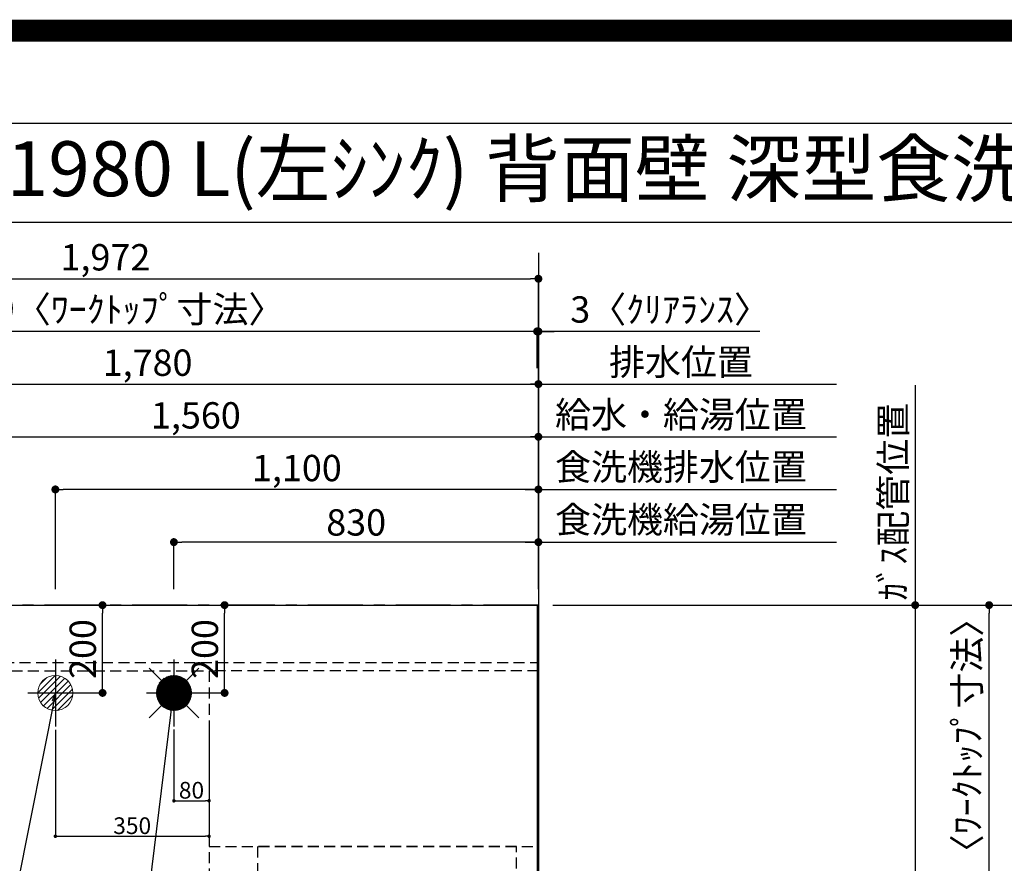
# Model space of a CAD drawing. Extents: x 0 to 26473, y -22065 to -13195.
# Drawn here: x 16048 to 18290, y -15116 to -13195 of the extents above; entities that cross this region are included whole.
import ezdxf
from ezdxf.enums import TextEntityAlignment as Align

# ---------------------------------------------------------------- set-up
doc = ezdxf.new("R2010")
doc.units = 0
doc.header["$LTSCALE"] = 50
doc.header["$MEASUREMENT"] = 0
for name, pattern in [('CENTER', [2, 1.25, -0.25, 0.25, -0.25]), ('DASHED', [0.75, 0.5, -0.25]), ('HIDDEN', [0.375, 0.25, -0.125])]:
    doc.linetypes.add(name, pattern=pattern)
doc.layers.get('0').update_dxf_attribs({"linetype": 'CONTINUOUS'})
doc.layers.get('DEFPOINTS').update_dxf_attribs({"color": 146, "linetype": 'CONTINUOUS'})
for name, color, linetype in [('111-壁仕上', 3, 'CONTINUOUS'), ('121-キャビネット（中）', 253, 'HIDDEN'), ('126-甲板', 2, 'CONTINUOUS'), ('160-文字', 254, 'CONTINUOUS'), ('166-寸法B', 11, 'CONTINUOUS'), ('190-図面外枠', 5, 'CONTINUOUS')]:
    doc.layers.add(name, color=color, linetype=linetype)
doc.styles.add('KH001', font='txt')
doc.dimstyles.new('KH1xx015', dxfattribs={"dimscale": 10, "dimtxt": 3.8, "dimasz": 0.8, "dimexe": 0.3, "dimexo": 1.2, "dimgap": 0.5, "dimtad": 3, "dimdec": 1, "dimdsep": 46, "dimlunit": 6, "dimtxsty": 'KH001', "dimblk": 'DOT', "dimcen": 1, "dimdle": 1, "dimclrd": 256, "dimclre": 256, "dimclrt": 256, "dimadec": 0, "dimazin": 0, "dimtfac": 1, "dimtdec": 1, "dimtix": 1, "dimtmove": 2, "dimatfit": 3, "dimldrblk": 'CLOSEDBLANK', "dimfxl": 1, "dimtolj": 1, "dimtzin": 0, "dimlwd": -1, "dimlwe": -1, "dimarcsym": 0})
doc.dimstyles.new('KH1xx030', dxfattribs={"dimscale": 30, "dimtxt": 2, "dimasz": 0.6, "dimexe": 0.3, "dimexo": 1.2, "dimgap": 0.5, "dimtad": 3, "dimdec": 1, "dimdsep": 46, "dimlunit": 6, "dimtxsty": 'KH001', "dimblk": 'DOT', "dimcen": 1, "dimdle": 1, "dimclrd": 256, "dimclre": 256, "dimclrt": 256, "dimadec": 0, "dimazin": 0, "dimtfac": 1, "dimtdec": 1, "dimtix": 1, "dimtmove": 2, "dimatfit": 3, "dimldrblk": 'CLOSEDBLANK', "dimfxl": 1, "dimtolj": 1, "dimtzin": 0, "dimlwd": -1, "dimlwe": -1, "dimarcsym": 0})

# ---------------------------------------------------------------- blocks, each defined once
blk = doc.blocks.new('A$C5D946DDC')
at = {"layer": '190-図面外枠'}
blk.add_line((271, 14349.3), (20519, 14349.3), dxfattribs=at)
at = {"layer": 'DEFPOINTS'}
blk.add_lwpolyline([(0, 0), (20790, 0), (20790, 14700), (0, 14700)], close=True, dxfattribs=at)
blk = doc.blocks.new('_Dot')
at = {"color": 0, "linetype": 'ByBlock', "lineweight": -2}
blk.add_line((-0.5, 0), (-1, 0), dxfattribs=at)
at = {"color": 0, "linetype": 'ByBlock', "const_width": 0.5}
blk.add_lwpolyline([(-0.25, 0, 1), (0.25, 0, 1)], format="xyb", close=True, dxfattribs=at)
blk = doc.blocks.new('*D155')
at = {"layer": '166-寸法B', "transparency": 16777216}
for p, q in [((15669.3, -14492.4), (15669.3, -14136)), ((15687.3, -14145), (17211.3, -14145)), ((17229.3, -14492.4), (17229.3, -14136))]:
    blk.add_line(p, q, dxfattribs=at)
at = {"layer": 'DEFPOINTS', "color": 0, "transparency": 16777216}
for p in [(17229.3, -14145), (15669.3, -14528.4), (17229.3, -14528.4)]:
    blk.add_point(p, dxfattribs=at)
at = {"layer": '166-寸法B', "transparency": 16777216, "xscale": 18, "yscale": 18, "zscale": 18, "rotation": 180}
blk.add_blockref('_Dot', (15669.3, -14145), dxfattribs=at)
at = {"layer": '166-寸法B', "transparency": 16777216, "xscale": 18, "yscale": 18, "zscale": 18}
blk.add_blockref('_Dot', (17229.3, -14145), dxfattribs=at)
at = {"layer": '166-寸法B', "transparency": 16777216, "insert": (16449.3, -14096.2), "char_height": 60, "attachment_point": 5, "style": 'KH001'}
blk.add_mtext('\\A1;1,560', dxfattribs=at)
blk = doc.blocks.new('_ClosedBlank')
at = {"color": 0, "linetype": 'ByBlock', "lineweight": -2}
for p, q in [((-1, 0.17), (0, 0)), ((-1, 0.17), (-1, -0.17)), ((0, 0), (-1, -0.17))]:
    blk.add_line(p, q, dxfattribs=at)
blk = doc.blocks.new('*D156')
at = {"layer": '166-寸法B', "transparency": 16777216}
for p, q in [((15449.3, -14492.4), (15449.3, -14016)), ((15467.3, -14025), (17211.3, -14025)), ((17229.3, -14492.4), (17229.3, -14016))]:
    blk.add_line(p, q, dxfattribs=at)
at = {"layer": 'DEFPOINTS', "color": 0, "transparency": 16777216}
for p in [(17229.3, -14025), (15449.3, -14528.4), (17229.3, -14528.4)]:
    blk.add_point(p, dxfattribs=at)
at = {"layer": '166-寸法B', "transparency": 16777216, "xscale": 18, "yscale": 18, "zscale": 18, "rotation": 180}
blk.add_blockref('_Dot', (15449.3, -14025), dxfattribs=at)
at = {"layer": '166-寸法B', "transparency": 16777216, "xscale": 18, "yscale": 18, "zscale": 18}
blk.add_blockref('_Dot', (17229.3, -14025), dxfattribs=at)
at = {"layer": '166-寸法B', "transparency": 16777216, "insert": (16339.3, -13976.2), "char_height": 60, "attachment_point": 5, "style": 'KH001'}
blk.add_mtext('\\A1;1,780', dxfattribs=at)
blk = doc.blocks.new('*D158')
at = {"layer": '166-寸法B', "transparency": 16777216}
for p, q in [((17199.3, -14025), (17908.4, -14025)), ((17229.3, -14492.4), (17229.3, -14016))]:
    blk.add_line(p, q, dxfattribs=at)
at = {"layer": 'DEFPOINTS', "color": 0, "transparency": 16777216}
for p in [(17878.4, -14025), (17229.3, -14528.4), (17878.4, -14794)]:
    blk.add_point(p, dxfattribs=at)
at = {"layer": '166-寸法B', "transparency": 16777216, "insert": (17553.8, -13974.7), "char_height": 60, "attachment_point": 5, "style": 'KH001'}
blk.add_mtext('\\A1;排水位置', dxfattribs=at)
blk = doc.blocks.new('_None')
blk = doc.blocks.new('*D159')
at = {"layer": '166-寸法B', "transparency": 16777216}
for p, q in [((17199.3, -14145), (17908.4, -14145)), ((17229.3, -14492.4), (17229.3, -14136))]:
    blk.add_line(p, q, dxfattribs=at)
at = {"layer": 'DEFPOINTS', "color": 0, "transparency": 16777216}
for p in [(17878.4, -14145), (17229.3, -14528.4), (17878.4, -14794)]:
    blk.add_point(p, dxfattribs=at)
at = {"layer": '166-寸法B', "transparency": 16777216, "insert": (17553.8, -14094.5), "char_height": 60, "attachment_point": 5, "style": 'KH001'}
blk.add_mtext('\\A1;給水・給湯位置', dxfattribs=at)
blk = doc.blocks.new('*D160')
at = {"layer": '166-寸法B', "transparency": 16777216}
for p, q in [((16399.3, -14492.4), (16399.3, -14376)), ((17211.3, -14385), (16417.3, -14385)), ((17229.3, -14492.4), (17229.3, -14376))]:
    blk.add_line(p, q, dxfattribs=at)
at = {"layer": 'DEFPOINTS', "color": 0, "transparency": 16777216}
for p in [(16399.3, -14385), (16399.3, -14528.4), (17229.3, -14528.4)]:
    blk.add_point(p, dxfattribs=at)
at = {"layer": '166-寸法B', "transparency": 16777216, "xscale": 18, "yscale": 18, "zscale": 18, "rotation": 180}
blk.add_blockref('_Dot', (16399.3, -14385), dxfattribs=at)
at = {"layer": '166-寸法B', "transparency": 16777216, "xscale": 18, "yscale": 18, "zscale": 18}
blk.add_blockref('_Dot', (17229.3, -14385), dxfattribs=at)
at = {"layer": '166-寸法B', "transparency": 16777216, "insert": (16814.3, -14340), "char_height": 60, "attachment_point": 5, "style": 'KH001'}
blk.add_mtext('\\A1;830', dxfattribs=at)
blk = doc.blocks.new('*D161')
at = {"layer": '166-寸法B', "transparency": 16777216}
for p, q in [((17199.3, -14385), (17908.4, -14385)), ((17229.3, -14492.4), (17229.3, -14376))]:
    blk.add_line(p, q, dxfattribs=at)
at = {"layer": 'DEFPOINTS', "color": 0, "transparency": 16777216}
for p in [(17878.4, -14385), (17229.3, -14528.4), (17878.4, -14794)]:
    blk.add_point(p, dxfattribs=at)
at = {"layer": '166-寸法B', "transparency": 16777216, "insert": (17553.8, -14333.7), "char_height": 60, "attachment_point": 5, "style": 'KH001'}
blk.add_mtext('\\A1;食洗機給湯位置', dxfattribs=at)
blk = doc.blocks.new('*D162')
at = {"layer": '166-寸法B', "transparency": 16777216}
for p, q in [((16129.3, -14492.4), (16129.3, -14256)), ((17229.3, -14492.4), (17229.3, -14256)), ((17211.3, -14265), (16147.3, -14265))]:
    blk.add_line(p, q, dxfattribs=at)
at = {"layer": 'DEFPOINTS', "color": 0, "transparency": 16777216}
for p in [(16129.3, -14265), (16129.3, -14528.4), (17229.3, -14528.4)]:
    blk.add_point(p, dxfattribs=at)
at = {"layer": '166-寸法B', "transparency": 16777216, "xscale": 18, "yscale": 18, "zscale": 18, "rotation": 180}
blk.add_blockref('_Dot', (16129.3, -14265), dxfattribs=at)
at = {"layer": '166-寸法B', "transparency": 16777216, "xscale": 18, "yscale": 18, "zscale": 18}
blk.add_blockref('_Dot', (17229.3, -14265), dxfattribs=at)
at = {"layer": '166-寸法B', "transparency": 16777216, "insert": (16679.3, -14216.2), "char_height": 60, "attachment_point": 5, "style": 'KH001'}
blk.add_mtext('\\A1;1,100', dxfattribs=at)
blk = doc.blocks.new('*D163')
at = {"layer": '166-寸法B', "transparency": 16777216}
for p, q in [((17229.3, -14492.4), (17229.3, -14256)), ((17199.3, -14265), (17908.4, -14265))]:
    blk.add_line(p, q, dxfattribs=at)
at = {"layer": 'DEFPOINTS', "color": 0, "transparency": 16777216}
for p in [(17878.4, -14265), (17229.3, -14528.4), (17878.4, -14794)]:
    blk.add_point(p, dxfattribs=at)
at = {"layer": '166-寸法B', "transparency": 16777216, "insert": (17553.8, -14213.7), "char_height": 60, "attachment_point": 5, "style": 'KH001'}
blk.add_mtext('\\A1;食洗機排水位置', dxfattribs=at)
blk = doc.blocks.new('*D164')
at = {"layer": '166-寸法B', "transparency": 16777216}
for p, q in [((18087.4, -14027.6), (18087.4, -14558.4)), ((17262.3, -14528.4), (18096.4, -14528.4))]:
    blk.add_line(p, q, dxfattribs=at)
at = {"layer": 'DEFPOINTS', "color": 0, "transparency": 16777216}
for p in [(17908.4, -14057.6), (18087.4, -14057.6), (17226.3, -14528.4)]:
    blk.add_point(p, dxfattribs=at)
at = {"layer": '166-寸法B', "transparency": 16777216, "insert": (18037.3, -14293), "char_height": 60, "attachment_point": 5, "rotation": 90, "style": 'KH001'}
blk.add_mtext('\\A1;ｶﾞｽ配管位置', dxfattribs=at)
blk = doc.blocks.new('*D165')
at = {"layer": '166-寸法B', "transparency": 16777216}
for p, q in [((17262.3, -14528.4), (18096.4, -14528.4)), ((18087.4, -14546.4), (18087.4, -16160.4)), ((17334, -16178.4), (18096.4, -16178.4))]:
    blk.add_line(p, q, dxfattribs=at)
at = {"layer": 'DEFPOINTS', "color": 0, "transparency": 16777216}
for p in [(17226.3, -14528.4), (17298, -16178.4), (18087.4, -16178.4)]:
    blk.add_point(p, dxfattribs=at)
at = {"layer": '166-寸法B', "transparency": 16777216, "xscale": 18, "yscale": 18, "zscale": 18}
for p, rotation in [((18087.4, -14528.4), 90), ((18087.4, -16178.4), 270)]:
    blk.add_blockref('_Dot', p, dxfattribs=dict(at, rotation=rotation))
at = {"layer": '166-寸法B', "transparency": 16777216, "insert": (18038.5, -15353.4), "char_height": 60, "attachment_point": 5, "rotation": 90, "style": 'KH001'}
blk.add_mtext('\\A1;1,650', dxfattribs=at)
blk = doc.blocks.new('*D167')
at = {"layer": 'DEFPOINTS', "transparency": 16777216}
for p, q in [((16399.3, -14811.8), (16399.3, -14977.1)), ((16479.3, -14811.8), (16479.3, -14977.1)), ((16407.3, -14974.1), (16471.3, -14974.1))]:
    blk.add_line(p, q, dxfattribs=at)
at = {"layer": 'DEFPOINTS', "color": 0, "transparency": 16777216}
for p in [(16399.3, -14799.8), (16479.3, -14799.8), (16479.3, -14974.1)]:
    blk.add_point(p, dxfattribs=at)
at = {"layer": 'DEFPOINTS', "transparency": 16777216, "xscale": 8, "yscale": 8, "zscale": 8, "rotation": 180}
blk.add_blockref('_Dot', (16399.3, -14974.1), dxfattribs=at)
at = {"layer": 'DEFPOINTS', "transparency": 16777216, "xscale": 8, "yscale": 8, "zscale": 8}
blk.add_blockref('_Dot', (16479.3, -14974.1), dxfattribs=at)
at = {"layer": 'DEFPOINTS', "transparency": 16777216, "insert": (16439.3, -14950.1), "char_height": 38, "attachment_point": 5, "style": 'KH001'}
blk.add_mtext('\\A1;80', dxfattribs=at)
blk = doc.blocks.new('*D168')
at = {"layer": 'DEFPOINTS', "transparency": 16777216}
for p, q in [((16129.3, -14812.4), (16129.3, -15057.8)), ((16479.3, -14812.4), (16479.3, -15057.8)), ((16137.3, -15054.8), (16471.3, -15054.8))]:
    blk.add_line(p, q, dxfattribs=at)
at = {"layer": 'DEFPOINTS', "color": 0, "transparency": 16777216}
for p in [(16129.3, -14800.4), (16479.3, -14800.4), (16479.3, -15054.8)]:
    blk.add_point(p, dxfattribs=at)
at = {"layer": 'DEFPOINTS', "transparency": 16777216, "xscale": 8, "yscale": 8, "zscale": 8, "rotation": 180}
blk.add_blockref('_Dot', (16129.3, -15054.8), dxfattribs=at)
at = {"layer": 'DEFPOINTS', "transparency": 16777216, "xscale": 8, "yscale": 8, "zscale": 8}
blk.add_blockref('_Dot', (16479.3, -15054.8), dxfattribs=at)
at = {"layer": 'DEFPOINTS', "transparency": 16777216, "insert": (16304.3, -15030.8), "char_height": 38, "attachment_point": 5, "style": 'KH001'}
blk.add_mtext('\\A1;350', dxfattribs=at)
blk = doc.blocks.new('給湯')
at = {"layer": '160-文字', "color": 4, "linetype": 'Continuous', "lineweight": 20}
for p, q in [((-56.6, 56.6), (-28.3, 28.3)), ((28.3, 28.3), (56.6, 56.6)), ((-40, -1.5), (1.5, 40)), ((-40, 1.3), (-1.3, 40)), ((-39.8, -4.1), (4.1, 39.8)), ((-39.8, 4.4), (-4.4, 39.8)), ((-39.5, -6.6), (6.6, 39.4)), ((-39.2, 7.7), (-7.7, 39.2)), ((-39, -9), (9, 39)), ((-38.4, -11.2), (11.2, 38.4)), ((-38.3, 11.5), (-11.5, 38.3)), ((-37.7, -13.4), (13.4, 37.7)), ((-36.9, -15.4), (15.4, 36.9)), ((-36.7, 16), (-16, 36.7)), ((-36, -17.3), (17.3, 36)), ((-35.1, -19.2), (19.2, 35.1)), ((-34, -21), (21, 34)), ((-33.3, 22.2), (-22.2, 33.3)), ((-32.9, -22.7), (22.7, 32.9)), ((-31.7, -24.4), (24.4, 31.7)), ((-30.5, -25.9), (25.9, 30.5)), ((-29.1, -27.4), (27.4, 29.1)), ((-27.7, -28.8), (28.8, 27.7)), ((-26.3, -30.2), (30.2, 26.2)), ((-24.7, -31.5), (31.5, 24.7)), ((-23.1, -32.7), (32.7, 23.1)), ((-21.4, -33.8), (33.8, 21.4)), ((-19.6, -34.9), (34.9, 19.6)), ((-17.8, -35.8), (35.8, 17.8)), ((-15.8, -36.7), (36.7, 15.8)), ((-13.8, -37.5), (37.5, 13.8)), ((-11.7, -38.3), (38.3, 11.7)), ((-9.5, -38.9), (38.9, 9.5)), ((-7.1, -39.4), (39.4, 7.1)), ((-4.7, -39.7), (39.7, 4.7)), ((-2.1, -39.9), (39.9, 2.1)), ((0.8, 0.8), (-0.8, -0.8)), ((-0.8, 0.8), (0.8, -0.8)), ((0.7, -40), (40, -0.7)), ((3.7, -39.8), (39.8, -3.7)), ((7, -39.4), (39.4, -7)), ((10.6, -38.6), (38.6, -10.6)), ((14.9, -37.1), (37.1, -14.9)), ((20.5, -34.4), (34.4, -20.5)), ((-56.6, -56.6), (-28.3, -28.3)), ((28.3, -28.3), (56.6, -56.6))]:
    blk.add_line(p, q, dxfattribs=at)
blk.add_circle((0, 0), 40, dxfattribs=at)
blk = doc.blocks.new('排水')
at = {"layer": '160-文字', "linetype": 'Continuous', "lineweight": 20}
h = blk.add_hatch(dxfattribs=at)
h.set_pattern_fill('ANSI31', color=4, scale=80, style=0)
h.set_pattern_definition([(45, (-328326.697, -8772.747), (-7.0710678, 7.0710678), [])])
edge = h.paths.add_edge_path()
edge.add_arc((0, 0), 40, 0, 360)
at = {"layer": '160-文字', "color": 4, "linetype": 'Continuous', "lineweight": 20}
blk.add_circle((0, 0), 40, dxfattribs=at)
blk = doc.blocks.new('*D178')
at = {"layer": '166-寸法B', "transparency": 16777216}
for p, q in [((17226.3, -13989), (17226.3, -13896)), ((17229.3, -14492.4), (17229.3, -13896)), ((17208.3, -13905), (17190.3, -13905)), ((17229.3, -13905), (17226.3, -13905)), ((17229.3, -13905), (17226.3, -13905)), ((17733.6, -13905), (17229.3, -13905)), ((17247.3, -13905), (17265.3, -13905))]:
    blk.add_line(p, q, dxfattribs=at)
at = {"layer": 'DEFPOINTS', "color": 0, "transparency": 16777216}
for p in [(17226.3, -13905), (17226.3, -14025), (17229.3, -14528.4)]:
    blk.add_point(p, dxfattribs=at)
at = {"layer": '166-寸法B', "transparency": 16777216, "xscale": 18, "yscale": 18, "zscale": 18}
blk.add_blockref('_Dot', (17226.3, -13905), dxfattribs=at)
at = {"layer": '166-寸法B', "transparency": 16777216, "xscale": 18, "yscale": 18, "zscale": 18, "rotation": 180}
blk.add_blockref('_Dot', (17229.3, -13905), dxfattribs=at)
at = {"layer": '166-寸法B', "transparency": 16777216, "insert": (17529.2, -13855), "char_height": 60, "attachment_point": 5, "style": 'KH001'}
blk.add_mtext('\\A1;3〈ｸﾘｱﾗﾝｽ〉', dxfattribs=at)
blk = doc.blocks.new('*D179')
at = {"layer": '166-寸法B', "transparency": 16777216}
for p, q in [((15257.3, -14492.4), (15257.3, -13896)), ((17226.3, -13989), (17226.3, -13896)), ((17208.3, -13905), (15275.3, -13905))]:
    blk.add_line(p, q, dxfattribs=at)
at = {"layer": 'DEFPOINTS', "color": 0, "transparency": 16777216}
for p in [(15257.3, -13905), (17226.3, -14025), (15257.3, -14528.4)]:
    blk.add_point(p, dxfattribs=at)
at = {"layer": '166-寸法B', "transparency": 16777216, "xscale": 18, "yscale": 18, "zscale": 18, "rotation": 180}
blk.add_blockref('_Dot', (15257.3, -13905), dxfattribs=at)
at = {"layer": '166-寸法B', "transparency": 16777216, "xscale": 18, "yscale": 18, "zscale": 18}
blk.add_blockref('_Dot', (17226.3, -13905), dxfattribs=at)
at = {"layer": '166-寸法B', "transparency": 16777216, "insert": (16241.8, -13854.7), "char_height": 60, "attachment_point": 5, "style": 'KH001'}
blk.add_mtext('\\A1;1,969〈ﾜｰｸﾄｯﾌﾟ寸法〉', dxfattribs=at)
blk = doc.blocks.new('*D180')
at = {"layer": '166-寸法B', "transparency": 16777216}
for p, q in [((17262.3, -14528.4), (18399.7, -14528.4)), ((18390.7, -16482.4), (18390.7, -14546.4)), ((17265.3, -16500.4), (18399.7, -16500.4))]:
    blk.add_line(p, q, dxfattribs=at)
at = {"layer": 'DEFPOINTS', "color": 0, "transparency": 16777216}
for p in [(17226.3, -14528.4), (18390.7, -14528.4), (17229.3, -16500.4)]:
    blk.add_point(p, dxfattribs=at)
at = {"layer": '166-寸法B', "transparency": 16777216, "xscale": 18, "yscale": 18, "zscale": 18}
for p, rotation in [((18390.7, -14528.4), 90), ((18390.7, -16500.4), 270)]:
    blk.add_blockref('_Dot', p, dxfattribs=dict(at, rotation=rotation))
at = {"layer": '166-寸法B', "transparency": 16777216, "insert": (18341.9, -15514.4), "char_height": 60, "attachment_point": 5, "rotation": 90, "style": 'KH001'}
blk.add_mtext('\\A1;1,972', dxfattribs=at)
blk = doc.blocks.new('*D181')
at = {"layer": '166-寸法B', "transparency": 16777216}
for p, q in [((15257.3, -14492.4), (15257.3, -13776)), ((15275.3, -13785), (17211.3, -13785)), ((17229.3, -14492.4), (17229.3, -13776))]:
    blk.add_line(p, q, dxfattribs=at)
at = {"layer": 'DEFPOINTS', "color": 0, "transparency": 16777216}
for p in [(17229.3, -13785), (15257.3, -14528.4), (17229.3, -14528.4)]:
    blk.add_point(p, dxfattribs=at)
at = {"layer": '166-寸法B', "transparency": 16777216, "xscale": 18, "yscale": 18, "zscale": 18, "rotation": 180}
blk.add_blockref('_Dot', (15257.3, -13785), dxfattribs=at)
at = {"layer": '166-寸法B', "transparency": 16777216, "xscale": 18, "yscale": 18, "zscale": 18}
blk.add_blockref('_Dot', (17229.3, -13785), dxfattribs=at)
at = {"layer": '166-寸法B', "transparency": 16777216, "insert": (16243.3, -13736.2), "char_height": 60, "attachment_point": 5, "style": 'KH001'}
blk.add_mtext('\\A1;1,972', dxfattribs=at)
blk = doc.blocks.new('*D182')
at = {"layer": '166-寸法B', "transparency": 16777216}
for p, q in [((16443.2, -14528.4), (16523.7, -14528.4)), ((16514.7, -14710.4), (16514.7, -14546.4)), ((16443.2, -14728.4), (16523.7, -14728.4))]:
    blk.add_line(p, q, dxfattribs=at)
at = {"layer": 'DEFPOINTS', "color": 0, "transparency": 16777216}
for p in [(16407.2, -14528.4), (16514.7, -14528.4), (16407.2, -14728.4)]:
    blk.add_point(p, dxfattribs=at)
at = {"layer": '166-寸法B', "transparency": 16777216, "xscale": 18, "yscale": 18, "zscale": 18}
for p, rotation in [((16514.7, -14528.4), 90), ((16514.7, -14728.4), 270)]:
    blk.add_blockref('_Dot', p, dxfattribs=dict(at, rotation=rotation))
at = {"layer": '166-寸法B', "transparency": 16777216, "insert": (16469.7, -14628.4), "char_height": 60, "attachment_point": 5, "rotation": 90, "style": 'KH001'}
blk.add_mtext('\\A1;200', dxfattribs=at)
blk = doc.blocks.new('*D183')
at = {"layer": '166-寸法B', "transparency": 16777216}
for p, q in [((16169.7, -14528.4), (16245.7, -14528.4)), ((16236.7, -14710.4), (16236.7, -14546.4)), ((16169.7, -14728.4), (16245.7, -14728.4))]:
    blk.add_line(p, q, dxfattribs=at)
at = {"layer": 'DEFPOINTS', "color": 0, "transparency": 16777216}
for p in [(16133.7, -14528.4), (16236.7, -14528.4), (16133.7, -14728.4)]:
    blk.add_point(p, dxfattribs=at)
at = {"layer": '166-寸法B', "transparency": 16777216, "xscale": 18, "yscale": 18, "zscale": 18}
for p, rotation in [((16236.7, -14528.4), 90), ((16236.7, -14728.4), 270)]:
    blk.add_blockref('_Dot', p, dxfattribs=dict(at, rotation=rotation))
at = {"layer": '166-寸法B', "transparency": 16777216, "insert": (16191.7, -14628.4), "char_height": 60, "attachment_point": 5, "rotation": 90, "style": 'KH001'}
blk.add_mtext('\\A1;200', dxfattribs=at)
blk = doc.blocks.new('*D184')
at = {"layer": '166-寸法B', "transparency": 16777216}
for p, q in [((17265.3, -14528.4), (18264.7, -14528.4)), ((18255.7, -15308.9), (18255.7, -14546.4)), ((18128.8, -15326.9), (18264.7, -15326.9))]:
    blk.add_line(p, q, dxfattribs=at)
at = {"layer": 'DEFPOINTS', "color": 0, "transparency": 16777216}
for p in [(17229.3, -14528.4), (18255.7, -14528.4), (18092.8, -15326.9)]:
    blk.add_point(p, dxfattribs=at)
at = {"layer": '166-寸法B', "transparency": 16777216, "xscale": 18, "yscale": 18, "zscale": 18}
for p, rotation in [((18255.7, -14528.4), 90), ((18255.7, -15326.9), 270)]:
    blk.add_blockref('_Dot', p, dxfattribs=dict(at, rotation=rotation))
at = {"layer": '166-寸法B', "transparency": 16777216, "insert": (18205.5, -14927.7), "char_height": 60, "attachment_point": 5, "rotation": 90, "style": 'KH001'}
blk.add_mtext('\\A1;798.5〈ﾜｰｸﾄｯﾌﾟ寸法〉', dxfattribs=at)

msp = doc.modelspace()

# ---------------------------------------------------------------- linework, layer by layer
at = {"layer": '111-壁仕上', "ltscale": 2}
msp.add_line((17229.29, -13725.79), (17229.29, -16993.03), dxfattribs=at)
at = {"layer": '111-壁仕上', "color": 253, "linetype": 'CENTER', "ltscale": 2}
msp.add_line((17229.29, -14528.43), (14476.53, -14528.43), dxfattribs=at)
at = {"layer": '121-キャビネット（中）', "ltscale": 2}
msp.add_line((15260.29, -14659.43), (17229.29, -14659.43), dxfattribs=at)
at = {"layer": '126-甲板'}
msp.add_lwpolyline([(16579.29, -15328.43), (15257.29, -15328.43), (15257.29, -14528.43), (17226.29, -14528.43), (17226.29, -16500.43), (17226.29, -16500.43)], dxfattribs=at)
at = {"layer": '190-図面外枠'}
msp.add_lwpolyline([(14136.57, -13656.44), (26285.39, -13656.44)], dxfattribs=at)
at = {"layer": 'DEFPOINTS'}
for p, q in [((16129.29, -14652.37), (16129.29, -14804.5)), ((16399.29, -14652.37), (16399.29, -14804.5)), ((16066.87, -14728.43), (16191.7, -14728.43)), ((16336.88, -14728.43), (16461.7, -14728.43))]:
    msp.add_line(p, q, dxfattribs=at)
at = {"layer": 'DEFPOINTS', "color": 1, "const_width": 50}
msp.add_lwpolyline([(13973.99, -22040), (26447.97, -22040), (26447.97, -13220), (13973.99, -13220)], close=True, dxfattribs=at)
at = {"layer": 'DEFPOINTS', "linetype": 'DASHED'}
for points in [[(16479.29, -15318.43), (16029.29, -15318.43), (16029.29, -14678.43), (16479.29, -14678.43)], [(17229.29, -14678.43), (16479.29, -14678.43), (16479.29, -15078.43), (17229.29, -15078.43)], [(17179.29, -15078.43), (16589.29, -15078.43), (16589.29, -15578.43), (17179.29, -15578.43)]]:
    msp.add_lwpolyline(points, close=True, dxfattribs=at)

# ---------------------------------------------------------------- block references
at = {"layer": '160-文字'}
for name, p in [('給湯', (16399.29, -14728.43)), ('排水', (16129.29, -14728.43))]:
    msp.add_blockref(name, p, dxfattribs=at)
at = {"layer": '190-図面外枠', "xscale": 0.599999999976717, "yscale": 0.599999999976717, "zscale": 0.599999999976717}
msp.add_blockref('A$C5D946DDC', (13973.99, -22040), dxfattribs=at)

# ---------------------------------------------------------------- texts
at = {"layer": '160-文字', "style": 'KH001'}
msp.add_text('ｷｯﾁﾝ ｵｰﾌﾟﾝL 間口1980X1980 L(左ｼﾝｸ) 背面壁 深型食洗機 ｼﾙﾊﾞｰ塗装ﾚﾝｼﾞﾌｰﾄﾞ ｽﾀﾝﾀﾞｰﾄﾞﾀｲﾌﾟ L(左排気) 設備･下地図', height=125, dxfattribs=at).set_placement((14264.81, -13534.44), align=Align.MIDDLE_LEFT)

# ---------------------------------------------------------------- dimensions: what is measured, and where the dimension line sits
at = {"layer": '166-寸法B'}
for base, p1, p2, angle, picture, middle in [((17229.29, -13784.98), (15257.29, -14528.43), (17229.29, -14528.43), 180, '*D181', (16243.29, -13736.17)), ((17229.29, -14024.98), (15449.29, -14528.43), (17229.29, -14528.43), 180, '*D156', (16339.29, -13976.17)), ((17229.29, -14144.98), (15669.28, -14528.43), (17229.29, -14528.43), 180, '*D155', (16449.28, -14096.17)), ((16129.29, -14264.98), (17229.29, -14528.43), (16129.29, -14528.43), 180, '*D162', (16679.29, -14216.17)), ((16399.29, -14384.98), (17229.29, -14528.43), (16399.29, -14528.43), 180, '*D160', (16814.29, -14339.98)), ((16236.67, -14528.43), (16133.73, -14728.43), (16133.73, -14528.43), 90, '*D183', (16191.67, -14628.43)), ((16514.74, -14528.43), (16407.2, -14728.43), (16407.2, -14528.43), 90, '*D182', (16469.74, -14628.43)), ((18087.36, -16178.43), (17226.29, -14528.43), (17297.97, -16178.43), 90, '*D165', (18038.55, -15353.43)), ((18390.7, -14528.43), (17229.29, -16500.43), (17226.29, -14528.43), 90, '*D180', (18341.89, -15514.43))]:
    dim = msp.add_linear_dim(base=base, p1=p1, p2=p2, angle=angle, dimstyle='KH1xx030', dxfattribs=at)
    dim.commit()
    dim.dimension.update_dxf_attribs({"geometry": picture, "text_midpoint": middle})
for base, p1, p2, angle, text, override, picture, middle in [((15257.29, -13904.98), (17226.29, -14024.98), (15257.29, -14528.43), 180, '<>〈ﾜｰｸﾄｯﾌﾟ寸法〉', {"dimtmove": 1}, '*D179', (16241.79, -13854.65)), ((17878.39, -14024.98), (17229.29, -14528.43), (17878.39, -14794.02), 180, '排水位置', {"dimblk1": 'None', "dimblk2": 'None', "dimsah": 1, "dimse2": 1}, '*D158', (17553.84, -13974.65)), ((18087.36, -14057.61), (17226.29, -14528.43), (17908.39, -14057.61), 270, 'ｶﾞｽ配管位置', {"dimjust": 1, "dimblk1": 'None', "dimblk2": 'None', "dimsah": 1, "dimse2": 1}, '*D164', (18037.33, -14293.02)), ((17878.39, -14144.98), (17229.29, -14528.43), (17878.39, -14794.02), 180, '給水・給湯位置', {"dimblk1": 'None', "dimblk2": 'None', "dimsah": 1, "dimse2": 1}, '*D159', (17553.84, -14094.5)), ((17878.39, -14264.98), (17229.29, -14528.43), (17878.39, -14794.02), 180, '食洗機排水位置', {"dimblk1": 'None', "dimblk2": 'None', "dimsah": 1, "dimse2": 1}, '*D163', (17553.84, -14213.74)), ((17878.39, -14384.98), (17229.29, -14528.43), (17878.39, -14794.02), 180, '食洗機給湯位置', {"dimblk1": 'None', "dimblk2": 'None', "dimsah": 1, "dimse2": 1}, '*D161', (17553.84, -14333.74)), ((18255.7, -14528.43), (18092.77, -15326.93), (17229.29, -14528.43), 90, '<>〈ﾜｰｸﾄｯﾌﾟ寸法〉', {"dimtmove": 1}, '*D184', (18205.52, -14927.68))]:
    dim = msp.add_linear_dim(base=base, p1=p1, p2=p2, angle=angle, text=text, dimstyle='KH1xx030', override=override, dxfattribs=at)
    dim.commit()
    dim.dimension.update_dxf_attribs({"geometry": picture, "text_midpoint": middle})
dim = msp.add_linear_dim(base=(17226.29, -13904.98), p1=(17229.29, -14528.43), p2=(17226.29, -14024.98), angle=180, text='<>〈ｸﾘｱﾗﾝｽ〉', dimstyle='KH1xx030', override={"dimtmove": 1}, dxfattribs=at)
dim.commit()
dim.dimension.update_dxf_attribs({"geometry": '*D178', "text_midpoint": (17529.18, -13933.86), "dimtype": 128})
at = {"layer": 'DEFPOINTS'}
for base, p1, p2, picture, middle in [((16479.29, -15054.84), (16129.29, -14800.42), (16479.29, -14800.42), '*D168', (16304.29, -15030.84)), ((16479.29, -14974.07), (16399.29, -14799.76), (16479.29, -14799.76), '*D167', (16439.29, -14950.07))]:
    dim = msp.add_linear_dim(base=base, p1=p1, p2=p2, dimstyle='KH1xx015', dxfattribs=at)
    dim.commit()
    dim.dimension.update_dxf_attribs({"geometry": picture, "text_midpoint": middle})

# ---------------------------------------------------------------- leaders
at = {"layer": '160-文字', "annotation_type": 0, "has_hookline": 1, "hookline_direction": 1}
for points, text_width in [([(16129.29, -14728.58), (15738.92, -16699.73), (15720.92, -16699.73)], 1240.2), ([(16397.01, -14734.79), (16126.46, -16925.34), (16108.46, -16925.34)], 1630.05)]:
    msp.add_leader(points, dimstyle='KH1xx030', override={"dimgap": 0.5, "dimtad": 1}, dxfattribs=dict(at, text_width=text_width))

doc.saveas('drawing.dxf')
